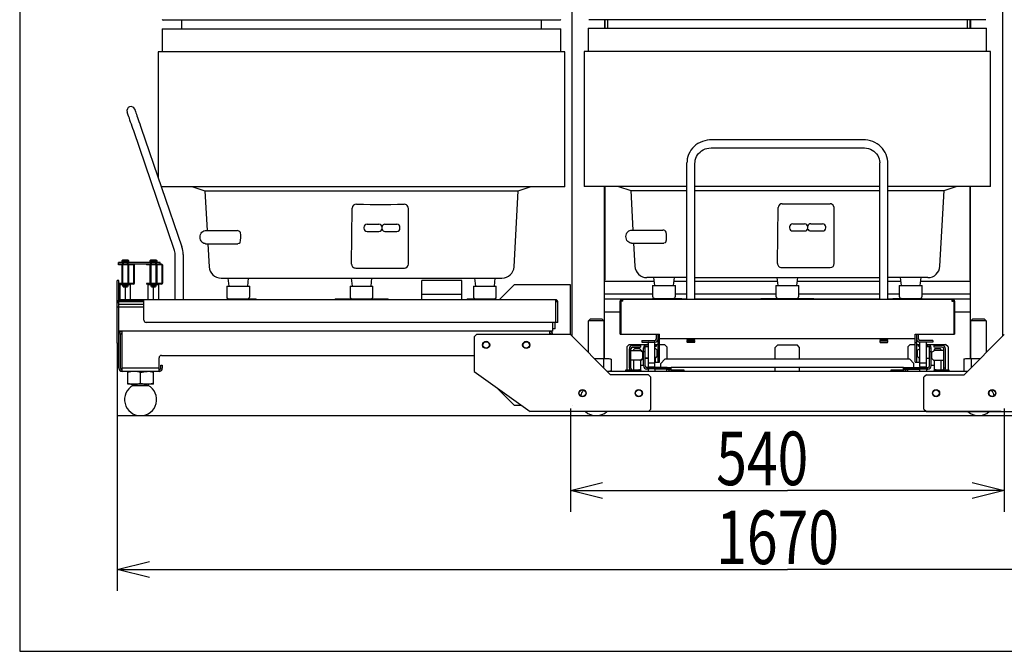
# Model space of a CAD drawing. Extents: x 0 to 420, y 0 to 297.
# Drawn here: x 0 to 92, y 0 to 59 of the extents above; entities that cross this region are included whole.
import ezdxf

# ---------------------------------------------------------------- set-up
doc = ezdxf.new("R2010")
doc.units = 0
doc.header["$MEASUREMENT"] = 0
doc.layers.get('0').update_dxf_attribs({"linetype": 'CONTINUOUS'})
doc.layers.get('DEFPOINTS').update_dxf_attribs({"linetype": 'CONTINUOUS'})
doc.dimstyles.new('ISO-25', dxfattribs={"dimtxt": 3, "dimasz": 3, "dimexe": 1.5, "dimexo": 1, "dimgap": 1, "dimtad": 1, "dimdec": 4, "dimdsep": 46, "dimtxsty": 'STANDARD', "dimcen": 2, "dimadec": 0, "dimazin": 0, "dimtfac": 1, "dimtdec": 4, "dimtofl": 0, "dimtmove": 0, "dimatfit": 3, "dimfxl": 1, "dimtvp": 1, "dimtolj": 1, "dimtzin": 0, "dimarcsym": 0})

# ---------------------------------------------------------------- blocks, each defined once
blk = doc.blocks.new('*D10')
at = {"color": 2, "linetype": 'Continuous'}
for p, q in [((51.412, 22.667), (51.412, 13.005)), ((91.912, 22.667), (91.912, 13.005)), ((51.412, 15.005), (54.412, 15.755)), ((88.912, 15.755), (91.912, 15.005)), ((51.412, 15.005), (71.662, 15.005)), ((54.412, 14.255), (51.412, 15.005)), ((91.912, 15.005), (71.662, 15.005)), ((91.912, 15.005), (88.912, 14.255))]:
    blk.add_line(p, q, dxfattribs=at)
at = {"layer": 'DEFPOINTS', "color": 0, "linetype": 'ByBlock'}
for p in [(91.912, 25.292), (51.412, 22.667), (91.912, 15.005)]:
    blk.add_point(p, dxfattribs=at)
at = {"color": 2, "linetype": 'Continuous', "width": 0.756579}
blk.add_text('540', height=5, dxfattribs=at).set_placement((65.021, 15.505))
blk = doc.blocks.new('*D13')
at = {"color": 2, "linetype": 'Continuous'}
for p, q in [((9.112, 28.757), (9.112, 5.638)), ((134.212, 28.757), (134.212, 5.638)), ((9.112, 7.638), (12.112, 8.388)), ((131.212, 8.388), (134.212, 7.638)), ((9.112, 7.638), (71.662, 7.638)), ((12.112, 6.888), (9.112, 7.638)), ((134.212, 7.638), (71.662, 7.638)), ((134.212, 7.638), (131.212, 6.888))]:
    blk.add_line(p, q, dxfattribs=at)
at = {"layer": 'DEFPOINTS', "color": 0, "linetype": 'ByBlock'}
for p in [(9.112, 28.757), (134.212, 28.757), (134.212, 7.638)]:
    blk.add_point(p, dxfattribs=at)
at = {"color": 2, "linetype": 'Continuous', "width": 0.756579}
blk.add_text('1670', height=5, dxfattribs=at).set_placement((65.021, 8.138))

msp = doc.modelspace()

# ---------------------------------------------------------------- linework, layer by layer
at = {"color": 2, "linetype": 'Continuous'}
for p, q in [((91.74663, 94.53861), (91.74663, 29.4022)), ((51.57663, 29.4022), (51.57663, 68.61731)), ((50.43663, 58.9027), (13.38663, 58.9027)), ((15.11163, 58.9027), (15.11163, 58.0972)), ((48.71163, 58.0972), (48.71163, 58.9027)), ((90.18663, 58.94796), (53.13663, 58.94796)), ((54.57663, 58.94796), (54.57663, 58.14246)), ((54.63663, 58.94796), (54.63663, 58.14246)), ((54.86163, 58.94796), (54.86163, 58.14246)), ((88.46163, 58.14246), (88.46163, 58.94796)), ((88.68663, 58.94796), (88.68663, 58.14246)), ((88.74663, 58.94796), (88.74663, 58.14246)), ((13.31163, 58.0972), (13.31163, 55.9447)), ((13.31163, 58.0972), (50.51163, 58.0972)), ((50.51163, 55.9447), (50.51163, 58.0972)), ((53.06163, 58.14246), (53.06163, 55.98996)), ((53.06163, 58.14246), (90.26163, 58.14246)), ((90.26163, 55.98996), (90.26163, 58.14246)), ((12.93663, 55.9447), (12.93663, 44.18095)), ((50.88663, 55.9447), (12.93663, 55.9447)), ((50.88663, 43.3447), (50.88663, 55.9447)), ((52.68663, 55.98996), (52.68663, 43.38996)), ((90.63663, 55.98996), (52.68663, 55.98996)), ((90.63663, 43.38996), (90.63663, 55.98996)), ((11.34947, 48.81017), (15.14001, 37.75443)), ((14.43055, 37.51119), (10.64001, 48.56693)), ((78.78663, 47.73246), (64.53663, 47.73246)), ((64.53663, 46.98246), (78.78663, 46.98246)), ((62.28663, 32.85246), (62.28663, 45.58381)), ((63.03663, 32.85246), (63.03663, 45.58381)), ((80.28663, 32.85246), (80.28663, 45.58381)), ((81.03663, 32.85246), (81.03663, 45.58381)), ((50.88663, 43.3447), (13.22334, 43.3447)), ((16.16163, 43.3447), (17.28663, 42.9697)), ((46.53663, 42.9697), (47.66163, 43.3447)), ((62.28663, 43.38996), (52.68663, 43.38996)), ((54.57663, 27.3172), (54.57663, 43.38996)), ((54.63663, 43.38996), (54.63663, 34.6447)), ((55.91163, 43.38996), (57.03663, 43.01496)), ((80.28663, 43.38996), (63.03663, 43.38996)), ((90.63663, 43.38996), (81.03663, 43.38996)), ((86.28663, 43.01496), (87.41163, 43.38996)), ((88.68663, 43.38996), (88.68663, 34.6447)), ((88.74663, 27.3172), (88.74663, 43.38996)), ((17.28663, 42.9697), (17.4911, 39.2722)), ((17.28663, 42.9697), (46.53663, 42.9697)), ((46.14541, 35.89508), (46.53663, 42.9697)), ((57.03663, 43.01496), (57.2411, 39.31746)), ((57.03663, 43.01496), (62.28663, 43.01496)), ((63.03663, 43.01496), (80.28663, 43.01496)), ((81.03663, 43.01496), (86.28663, 43.01496)), ((85.89541, 35.94035), (86.28663, 43.01496)), ((30.98399, 36.1447), (31.04625, 41.36091)), ((36.25396, 41.45297), (36.23517, 41.49991)), ((70.73399, 36.18996), (70.79625, 41.40617)), ((76.00396, 41.49824), (75.98517, 41.54517)), ((36.28061, 41.31357), (36.28083, 41.31357)), ((36.28083, 36.1447), (36.28083, 41.31357)), ((76.03061, 41.35884), (76.03084, 41.35884)), ((76.03084, 36.18996), (76.03084, 41.35884)), ((32.12391, 39.5572), (32.12391, 39.4822)), ((32.42167, 39.8572), (33.52259, 39.8572)), ((33.82259, 39.4822), (33.82259, 39.5572)), ((34.09659, 39.8572), (35.19752, 39.8572)), ((35.49752, 39.4822), (35.49752, 39.5572)), ((71.87391, 39.60246), (71.87391, 39.52746)), ((72.17167, 39.90246), (73.27259, 39.90246)), ((73.57259, 39.52746), (73.57259, 39.60246)), ((73.84659, 39.90246), (74.94752, 39.90246)), ((75.24752, 39.52746), (75.24752, 39.60246)), ((17.35244, 39.2722), (20.2944, 39.2722)), ((32.42167, 39.1822), (33.52259, 39.1822)), ((34.09659, 39.1822), (35.19752, 39.1822)), ((57.10244, 39.31746), (60.0444, 39.31746)), ((72.17167, 39.22746), (73.27259, 39.22746)), ((73.84659, 39.22746), (74.94752, 39.22746)), ((17.35244, 38.0422), (20.3652, 38.0422)), ((17.55912, 38.0422), (17.67785, 35.89508)), ((57.10244, 38.08746), (60.1152, 38.08746)), ((57.30912, 38.08746), (57.42785, 35.94035)), ((14.51163, 32.8072), (14.51163, 37.0247)), ((15.26163, 37.0247), (15.26163, 32.8072)), ((13.12413, 36.2947), (9.22413, 36.2947)), ((9.22413, 36.0847), (9.22413, 36.2947)), ((13.22913, 36.1447), (9.22413, 36.1447)), ((10.60413, 36.0847), (9.22413, 36.0847)), ((9.44913, 36.0847), (9.44913, 36.1447)), ((9.56163, 36.4822), (9.59913, 36.5197)), ((9.56163, 36.3697), (9.56163, 36.4822)), ((10.16163, 36.4822), (9.56163, 36.4822)), ((10.16163, 36.3697), (9.56163, 36.3697)), ((9.56163, 36.2947), (9.56163, 36.3022)), ((9.56163, 36.3022), (9.71163, 36.3022)), ((9.56163, 34.3297), (9.56163, 36.0847)), ((10.12413, 36.5197), (9.59913, 36.5197)), ((9.63663, 36.3022), (9.63663, 36.3697)), ((9.63663, 34.3297), (9.63663, 36.0847)), ((9.71163, 36.2947), (9.71163, 36.3322)), ((9.71163, 36.3322), (10.01163, 36.3322)), ((10.01163, 36.3322), (10.01163, 36.2947)), ((10.01163, 36.3022), (10.16163, 36.3022)), ((10.08663, 36.3697), (10.08663, 36.3022)), ((10.08663, 36.0847), (10.08663, 34.3297)), ((10.12413, 36.5197), (10.16163, 36.4822)), ((10.16163, 36.4822), (10.16163, 36.3697)), ((10.16163, 36.3022), (10.16163, 36.2947)), ((10.16163, 36.0847), (10.16163, 34.3297)), ((10.66413, 34.3897), (10.66413, 36.0247)), ((10.72413, 34.3897), (10.72413, 36.0247)), ((11.84913, 36.1447), (11.84913, 36.0847)), ((13.22913, 36.0847), (11.84913, 36.0847)), ((12.07413, 36.0847), (12.07413, 36.1447)), ((12.18663, 36.4822), (12.22413, 36.5197)), ((12.18663, 36.3697), (12.18663, 36.4822)), ((12.78663, 36.4822), (12.18663, 36.4822)), ((12.78663, 36.3697), (12.18663, 36.3697)), ((12.18663, 36.2947), (12.18663, 36.3022)), ((12.18663, 36.3022), (12.33663, 36.3022)), ((12.18663, 34.3297), (12.18663, 36.0847)), ((12.74913, 36.5197), (12.22413, 36.5197)), ((12.26163, 36.3022), (12.26163, 36.3697)), ((12.26163, 34.3297), (12.26163, 36.0847)), ((12.33663, 36.2947), (12.33663, 36.3322)), ((12.33663, 36.3322), (12.63663, 36.3322)), ((12.63663, 36.3322), (12.63663, 36.2947)), ((12.63663, 36.3022), (12.78663, 36.3022)), ((12.71163, 36.3697), (12.71163, 36.3022)), ((12.71163, 36.0847), (12.71163, 34.3297)), ((12.74913, 36.5197), (12.78663, 36.4822)), ((12.78663, 36.4822), (12.78663, 36.3697)), ((12.78663, 36.3022), (12.78663, 36.2947)), ((12.78663, 36.0847), (12.78663, 34.3297)), ((13.12413, 36.1447), (13.12413, 36.2947)), ((13.28913, 34.3897), (13.28913, 36.0247)), ((13.34913, 34.3897), (13.34913, 36.0247)), ((36.28061, 36.1447), (36.28083, 36.1447)), ((76.03061, 36.18996), (76.03084, 36.18996)), ((31.36565, 35.7697), (35.90584, 35.7697)), ((71.11565, 35.81496), (75.65584, 35.81496)), ((9.11163, 28.7572), (9.11163, 34.6072)), ((9.26163, 34.6072), (9.11163, 34.6072)), ((9.22413, 34.3297), (9.22413, 34.2697)), ((10.60413, 34.3297), (9.22413, 34.3297)), ((10.60413, 34.2697), (9.22413, 34.2697)), ((9.26163, 34.3297), (9.26163, 34.6072)), ((9.26163, 32.76701), (9.26163, 34.2697)), ((10.34913, 34.1947), (9.37413, 34.1947)), ((9.37413, 32.8072), (9.37413, 34.1947)), ((9.44913, 34.2697), (9.44913, 34.3297)), ((9.56163, 34.1947), (9.56163, 34.2697)), ((9.63663, 34.1947), (9.63663, 34.2697)), ((9.63663, 34.0672), (9.63663, 34.1422)), ((9.63663, 34.1422), (10.08663, 34.1422)), ((9.67413, 34.0297), (9.63663, 34.0672)), ((10.08663, 34.0672), (9.63663, 34.0672)), ((9.67413, 34.0297), (10.04913, 34.0297)), ((9.71163, 34.1422), (9.71163, 34.1947)), ((9.86163, 32.8072), (9.86163, 34.0297)), ((10.01163, 34.1947), (10.01163, 34.1422)), ((10.08663, 34.0672), (10.04913, 34.0297)), ((10.08663, 34.2697), (10.08663, 34.1947)), ((10.08663, 34.1422), (10.08663, 34.0672)), ((10.16163, 34.2697), (10.16163, 34.1947)), ((10.34913, 32.8072), (10.34913, 34.1947)), ((13.22913, 34.3297), (11.84913, 34.3297)), ((11.84913, 34.3297), (11.84913, 34.2697)), ((13.22913, 34.2697), (11.84913, 34.2697)), ((11.99913, 32.8072), (11.99913, 34.1947)), ((12.97413, 34.1947), (11.99913, 34.1947)), ((12.07413, 34.2697), (12.07413, 34.3297)), ((12.18663, 34.1947), (12.18663, 34.2697)), ((12.26163, 34.1947), (12.26163, 34.2697)), ((12.26163, 34.0672), (12.26163, 34.1422)), ((12.26163, 34.1422), (12.71163, 34.1422)), ((12.29913, 34.0297), (12.26163, 34.0672)), ((12.71163, 34.0672), (12.26163, 34.0672)), ((12.29913, 34.0297), (12.67413, 34.0297)), ((12.33663, 34.1422), (12.33663, 34.1947)), ((12.48663, 32.8072), (12.48663, 34.0297)), ((12.63663, 34.1947), (12.63663, 34.1422)), ((12.71163, 34.0672), (12.67413, 34.0297)), ((12.71163, 34.2697), (12.71163, 34.1947)), ((12.71163, 34.1422), (12.71163, 34.0672)), ((12.78663, 34.2697), (12.78663, 34.1947)), ((12.97413, 32.8072), (12.97413, 34.1947)), ((18.80114, 34.8322), (45.02212, 34.8322)), ((19.33038, 34.0822), (19.33038, 33.1072)), ((19.33038, 34.0822), (21.46788, 34.0822)), ((19.42413, 34.8322), (19.51413, 34.0822)), ((21.28413, 34.0822), (21.37413, 34.8322)), ((21.46788, 33.1072), (21.46788, 34.0822)), ((30.84288, 34.0822), (30.84288, 33.1072)), ((30.84288, 34.0822), (32.98038, 34.0822)), ((30.93663, 34.8322), (31.02663, 34.0822)), ((32.79663, 34.0822), (32.88663, 34.8322)), ((32.98038, 33.1072), (32.98038, 34.0822)), ((41.28663, 34.6222), (37.53663, 34.6222)), ((37.53663, 32.8072), (37.53663, 34.6222)), ((41.28663, 32.8072), (41.28663, 34.6222)), ((42.35538, 34.0822), (42.35538, 33.1072)), ((42.35538, 34.0822), (44.49288, 34.0822)), ((42.44913, 34.8322), (42.53913, 34.0822)), ((44.30913, 34.0822), (44.39913, 34.8322)), ((44.49288, 33.1072), (44.49288, 34.0822)), ((44.75163, 32.8072), (46.16163, 34.2172)), ((51.41163, 34.2172), (46.16163, 34.2172)), ((51.41163, 29.5672), (51.41163, 34.2172)), ((54.57663, 34.6447), (54.63663, 34.6447)), ((59.21736, 34.5172), (54.57663, 34.5172)), ((62.28663, 34.87746), (58.55114, 34.87746)), ((59.08038, 34.12746), (59.08038, 33.15246)), ((59.08038, 34.12746), (61.21788, 34.12746)), ((59.17413, 34.87746), (59.26413, 34.12746)), ((61.03413, 34.12746), (61.12413, 34.87746)), ((62.28663, 34.5172), (61.0809, 34.5172)), ((61.21788, 33.15246), (61.21788, 34.12746)), ((63.03663, 34.87746), (80.28663, 34.87746)), ((70.72986, 34.5172), (63.03663, 34.5172)), ((70.59288, 34.12746), (70.59288, 33.15246)), ((70.59288, 34.12746), (72.73038, 34.12746)), ((70.68663, 34.87746), (70.77663, 34.12746)), ((72.54663, 34.12746), (72.63663, 34.87746)), ((80.28663, 34.5172), (72.5934, 34.5172)), ((72.73038, 33.15246), (72.73038, 34.12746)), ((84.77212, 34.87746), (81.03663, 34.87746)), ((82.24236, 34.5172), (81.03663, 34.5172)), ((82.10538, 34.12746), (82.10538, 33.15246)), ((82.10538, 34.12746), (84.24288, 34.12746)), ((82.19913, 34.87746), (82.28913, 34.12746)), ((84.05913, 34.12746), (84.14913, 34.87746)), ((88.74663, 34.5172), (84.1059, 34.5172)), ((84.24288, 33.15246), (84.24288, 34.12746)), ((88.74663, 34.6447), (88.68663, 34.6447)), ((41.28663, 33.2947), (37.53663, 33.2947)), ((59.08038, 33.3172), (54.57663, 33.3172)), ((62.28663, 33.3172), (61.21788, 33.3172)), ((70.59288, 33.3172), (63.03663, 33.3172)), ((80.28663, 33.3172), (72.73038, 33.3172)), ((82.10538, 33.3172), (81.03663, 33.3172)), ((88.74663, 33.3172), (84.24288, 33.3172)), ((9.26163, 26.4172), (9.26163, 32.7172)), ((11.58663, 32.7172), (9.26163, 32.7172)), ((11.58663, 32.6047), (9.26163, 32.6047)), ((11.58663, 32.3797), (9.26163, 32.3797)), ((50.04663, 32.8072), (9.41163, 32.8072)), ((11.21163, 32.7172), (11.21163, 32.8072)), ((11.58663, 30.9172), (11.58663, 32.8072)), ((19.33038, 32.8822), (19.33038, 32.8072)), ((19.33038, 32.8822), (22.06788, 32.8822)), ((22.06788, 32.8072), (22.06788, 32.8822)), ((29.43663, 32.8822), (29.43663, 32.8072)), ((29.43663, 32.8822), (34.38663, 32.8822)), ((34.38663, 32.8072), (34.38663, 32.8822)), ((41.75538, 32.8822), (41.75538, 32.8072)), ((41.75538, 32.8822), (44.49288, 32.8822)), ((44.49288, 32.8072), (44.49288, 32.8822)), ((50.04663, 30.6922), (50.04663, 32.8072)), ((50.22663, 32.6272), (50.04663, 32.6272)), ((50.22663, 30.6922), (50.22663, 32.6272)), ((59.08038, 32.8672), (54.57663, 32.8672)), ((56.04663, 29.61246), (56.04663, 32.67246)), ((56.13663, 29.61246), (56.13663, 32.67246)), ((56.31663, 32.67246), (56.13663, 32.67246)), ((56.22663, 32.85246), (87.09663, 32.85246)), ((56.22663, 32.76246), (56.31663, 32.76246)), ((56.31663, 32.67246), (56.31663, 32.85246)), ((59.08038, 32.92746), (59.08038, 32.85246)), ((59.08038, 32.92746), (61.81788, 32.92746)), ((61.81788, 32.85246), (61.81788, 32.92746)), ((62.28663, 32.8672), (61.81788, 32.8672)), ((69.18663, 32.8672), (63.03663, 32.8672)), ((69.18663, 32.92746), (69.18663, 32.85246)), ((69.18663, 32.92746), (74.13663, 32.92746)), ((74.13663, 32.85246), (74.13663, 32.92746)), ((80.28663, 32.8672), (74.13663, 32.8672)), ((81.50538, 32.8672), (81.03663, 32.8672)), ((81.50538, 32.92746), (81.50538, 32.85246)), ((81.50538, 32.92746), (84.24288, 32.92746)), ((84.24288, 32.85246), (84.24288, 32.92746)), ((88.74663, 32.8672), (84.24288, 32.8672)), ((87.00663, 32.85246), (87.00663, 32.67246)), ((87.09663, 32.76246), (87.00663, 32.76246)), ((87.00663, 32.67246), (87.18663, 32.67246)), ((87.18663, 32.67246), (87.18663, 29.61246)), ((87.27663, 32.67246), (87.27663, 29.61246)), ((11.58663, 32.1322), (9.11163, 32.1322)), ((56.04663, 31.6672), (54.57663, 31.6672)), ((88.74663, 31.6672), (87.27663, 31.6672)), ((50.22663, 30.6922), (11.81163, 30.6922)), ((49.76163, 29.8672), (49.76163, 30.6922)), ((49.98663, 30.0922), (49.98663, 30.6922)), ((53.09725, 30.8422), (53.24726, 30.9922)), ((53.09725, 27.88157), (53.09725, 30.8422)), ((54.52601, 30.8422), (53.09725, 30.8422)), ((54.37601, 30.9922), (53.24726, 30.9922)), ((54.37601, 30.9922), (54.52601, 30.8422)), ((54.52601, 30.8422), (54.52601, 27.3172)), ((88.79726, 30.8422), (88.94725, 30.9922)), ((88.79726, 27.3172), (88.79726, 30.8422)), ((90.22601, 30.8422), (88.79726, 30.8422)), ((90.07601, 30.9922), (88.94725, 30.9922)), ((90.07601, 30.9922), (90.22601, 30.8422)), ((90.22601, 30.8422), (90.22601, 27.88157)), ((49.76163, 29.8672), (9.26163, 29.8672)), ((9.41163, 26.4172), (9.41163, 29.5672)), ((9.56163, 26.1172), (9.56163, 29.8672)), ((42.41163, 29.3422), (42.63663, 29.5672)), ((51.41163, 29.5672), (42.63663, 29.5672)), ((49.46163, 29.8672), (49.46163, 29.5672)), ((49.98663, 30.0922), (49.76163, 30.0922)), ((55.16163, 25.8172), (51.41163, 29.5672)), ((56.04663, 29.61246), (59.73663, 29.61246)), ((59.43663, 29.16246), (59.43663, 29.61246)), ((59.58663, 26.98746), (59.58663, 29.61246)), ((59.73663, 26.98746), (59.73663, 29.61246)), ((83.58663, 26.98746), (83.58663, 29.61246)), ((83.58663, 29.61246), (87.27663, 29.61246)), ((83.73663, 26.98746), (83.73663, 29.61246)), ((83.88663, 29.16246), (83.88663, 29.61246)), ((88.16163, 25.8172), (91.91163, 29.5672)), ((9.11163, 28.7572), (9.26163, 28.7572)), ((42.41163, 29.3422), (42.41163, 26.1172)), ((56.88663, 28.6297), (56.66163, 28.4047)), ((56.88663, 28.6297), (58.4698, 28.6297)), ((57.20913, 28.5322), (57.95913, 28.5322)), ((57.95913, 28.5322), (57.95913, 28.3822)), ((58.08663, 29.01246), (58.08663, 28.86246)), ((58.08663, 29.01246), (59.28663, 29.01246)), ((58.08663, 28.86246), (59.28663, 28.86246)), ((58.68663, 28.63724), (58.53663, 28.63724)), ((58.68663, 26.58246), (58.68663, 28.81746)), ((59.28663, 26.58246), (59.28663, 28.81746)), ((59.28663, 28.63719), (59.43663, 28.63716)), ((59.43663, 28.47958), (59.43663, 28.63716)), ((59.43663, 28.6297), (59.58663, 28.6297)), ((59.73663, 28.78746), (59.58663, 28.78746)), ((83.58663, 29.16246), (59.73663, 29.16246)), ((59.73663, 28.6297), (60.18663, 28.6297)), ((60.41163, 28.4047), (60.18663, 28.6297)), ((62.28663, 29.16246), (62.28663, 29.08746)), ((62.28663, 29.08746), (63.03663, 29.08746)), ((62.28663, 29.01996), (62.28663, 28.86996)), ((62.28663, 29.01996), (63.03663, 29.01996)), ((62.28663, 28.86996), (62.32413, 28.83246)), ((62.28663, 28.86996), (63.03663, 28.86996)), ((62.99913, 28.83246), (62.32413, 28.83246)), ((62.36163, 29.08746), (62.36163, 29.01996)), ((62.96163, 29.01996), (62.96163, 29.08746)), ((62.99913, 28.83246), (63.03663, 28.86996)), ((63.03663, 29.08746), (63.03663, 29.16246)), ((63.03663, 28.86996), (63.03663, 29.01996)), ((70.76163, 28.5922), (70.53663, 28.3672)), ((70.76163, 28.5922), (72.56163, 28.5922)), ((72.78663, 28.3672), (72.56163, 28.5922)), ((80.28663, 29.16246), (80.28663, 29.08746)), ((81.03663, 29.08746), (80.28663, 29.08746)), ((80.28663, 29.01996), (80.28663, 28.86996)), ((81.03663, 29.01996), (80.28663, 29.01996)), ((80.28663, 28.86996), (80.32413, 28.83246)), ((80.28663, 28.86996), (81.03663, 28.86996)), ((80.32413, 28.83246), (80.99913, 28.83246)), ((80.36163, 29.08746), (80.36163, 29.01996)), ((80.96163, 29.01996), (80.96163, 29.08746)), ((80.99913, 28.83246), (81.03663, 28.86996)), ((81.03663, 29.08746), (81.03663, 29.16246)), ((81.03663, 28.86996), (81.03663, 29.01996)), ((83.13663, 28.6297), (82.91163, 28.4047)), ((83.13663, 28.6297), (83.58663, 28.6297)), ((83.73663, 28.78746), (83.58663, 28.78746)), ((83.73663, 28.6297), (83.88663, 28.6297)), ((83.88663, 28.63716), (84.03663, 28.63719)), ((83.88663, 28.47958), (83.88663, 28.63716)), ((85.23663, 29.01246), (84.03663, 29.01246)), ((85.23663, 28.86246), (84.03663, 28.86246)), ((84.03663, 26.58246), (84.03663, 28.81746)), ((84.63663, 26.58246), (84.63663, 28.81746)), ((84.63663, 28.63724), (84.78663, 28.63724)), ((84.85346, 28.6297), (86.43663, 28.6297)), ((85.23663, 29.01246), (85.23663, 28.86246)), ((85.36413, 28.3822), (85.36413, 28.5322)), ((86.11413, 28.5322), (85.36413, 28.5322)), ((86.66163, 28.4047), (86.43663, 28.6297)), ((13.23663, 27.6172), (42.41163, 27.6172)), ((56.66163, 28.4047), (56.66163, 26.2672)), ((56.90913, 26.4172), (56.90913, 28.2322)), ((57.05913, 26.4172), (57.05913, 28.2322)), ((57.05913, 28.0672), (58.03413, 28.0672)), ((57.20913, 28.3822), (57.95913, 28.3822)), ((57.33663, 28.0672), (57.33663, 28.1722)), ((57.89163, 28.2172), (57.38163, 28.2172)), ((58.18413, 27.9172), (57.88413, 28.0672)), ((57.93663, 28.1722), (57.93663, 28.0672)), ((58.18413, 27.9172), (58.03413, 28.0672)), ((58.18413, 27.3172), (58.18413, 27.9172)), ((58.23663, 27.7672), (58.18413, 27.7672)), ((58.23663, 26.642), (58.23663, 28.33761)), ((58.23663, 28.33761), (58.38663, 28.33761)), ((58.38663, 27.96269), (58.23663, 27.96269)), ((58.68663, 28.41246), (58.38663, 28.41246)), ((58.38663, 26.65019), (58.38663, 28.41246)), ((58.68663, 28.48724), (58.53663, 28.48724)), ((59.43663, 28.48716), (59.28663, 28.48719)), ((59.28663, 28.47955), (59.43663, 28.47958)), ((59.36163, 28.26224), (59.28663, 28.26224)), ((59.51163, 28.11224), (59.36163, 28.26224)), ((59.51163, 27.50866), (59.51163, 28.11224)), ((59.58663, 28.03746), (59.51163, 28.03746)), ((60.41163, 28.4047), (60.41163, 27.24974)), ((70.53663, 27.24974), (70.53663, 28.3672)), ((72.78663, 27.24974), (72.78663, 28.3672)), ((82.91163, 28.4047), (82.91163, 27.24974)), ((83.81163, 28.03746), (83.73663, 28.03746)), ((84.03663, 28.22474), (83.81163, 28.11224)), ((83.81163, 27.50866), (83.81163, 28.11224)), ((84.03663, 28.48719), (83.88663, 28.48716)), ((83.88663, 28.47958), (84.03663, 28.47955)), ((84.78663, 28.48724), (84.63663, 28.48724)), ((84.93663, 28.41246), (84.63663, 28.41246)), ((84.93663, 26.65019), (84.93663, 28.41246)), ((84.93663, 28.33761), (85.08663, 28.33761)), ((85.08663, 27.96269), (84.93663, 27.96269)), ((85.08663, 26.642), (85.08663, 28.33761)), ((85.13913, 27.7672), (85.08663, 27.7672)), ((85.43913, 28.0672), (85.13913, 27.9172)), ((85.13913, 27.3172), (85.13913, 27.9172)), ((86.11413, 28.3822), (85.36413, 28.3822)), ((85.38663, 28.04095), (85.38663, 28.1722)), ((85.94163, 28.2172), (85.43163, 28.2172)), ((86.26413, 28.0672), (85.43913, 28.0672)), ((85.98663, 28.1722), (85.98663, 28.0672)), ((86.26413, 26.4172), (86.26413, 28.2322)), ((86.41413, 26.4172), (86.41413, 28.2322)), ((86.66163, 28.4047), (86.66163, 26.2672)), ((13.01163, 26.1172), (13.01163, 27.3922)), ((13.16163, 26.7172), (13.31163, 26.7172)), ((13.16163, 26.4172), (13.16163, 26.7172)), ((13.31163, 26.7172), (13.31163, 26.4172)), ((53.66163, 27.3172), (54.97413, 27.3172)), ((54.50445, 27.25741), (54.50445, 26.47438)), ((54.97413, 27.3172), (55.19727, 27.25741)), ((55.19727, 27.25741), (55.19727, 26.17699)), ((58.03413, 27.1672), (57.05913, 27.1672)), ((57.33663, 26.3122), (57.33663, 27.1672)), ((57.88413, 27.1672), (58.18413, 27.3172)), ((57.93663, 27.1672), (57.93663, 26.3122)), ((57.93663, 26.7172), (58.23663, 26.7172)), ((58.03413, 27.1672), (58.18413, 27.3172)), ((58.38663, 27.36246), (58.68663, 27.36246)), ((58.38663, 27.36224), (58.68663, 27.36224)), ((58.38663, 27.36166), (58.68663, 27.36166)), ((58.68663, 27.35924), (58.38663, 27.35924)), ((58.68663, 27.35866), (58.38663, 27.35866)), ((58.73163, 26.91246), (59.24163, 26.91246)), ((59.28663, 27.39974), (59.51163, 27.51224)), ((59.51163, 27.51166), (59.28663, 27.39916)), ((59.36163, 27.35924), (59.28663, 27.35924)), ((59.36163, 27.35866), (59.28663, 27.35866)), ((59.28663, 27.02496), (59.32413, 26.98746)), ((59.32413, 27.35866), (59.32413, 26.98746)), ((59.32413, 26.98746), (59.73663, 26.98746)), ((59.36163, 27.35924), (59.51163, 27.50924)), ((59.51163, 27.50866), (59.36163, 27.35866)), ((59.36163, 27.35866), (59.36163, 27.35924)), ((60.22413, 27.24974), (59.84913, 26.87474)), ((59.84913, 26.50019), (59.84913, 26.87474)), ((83.09913, 27.24974), (60.22413, 27.24974)), ((83.47413, 26.87474), (83.09913, 27.24974)), ((83.47413, 26.50019), (83.47413, 26.87474)), ((83.58663, 26.98746), (83.99913, 26.98746)), ((83.81163, 27.51224), (83.96163, 27.36224)), ((83.96163, 27.36166), (83.81163, 27.51166)), ((83.81163, 27.50924), (83.96163, 27.35924)), ((83.96163, 27.35866), (83.81163, 27.50866)), ((83.96163, 27.36224), (83.96163, 27.36166)), ((83.96163, 27.36224), (84.03663, 27.36224)), ((83.96163, 27.36166), (84.03663, 27.36166)), ((83.96163, 27.35924), (83.96163, 27.35866)), ((83.96163, 27.35924), (84.03663, 27.35924)), ((83.96163, 27.35866), (84.03663, 27.35866)), ((83.99913, 26.98746), (83.99913, 27.36166)), ((83.99913, 26.98746), (84.03663, 27.02496)), ((84.08163, 26.91246), (84.59163, 26.91246)), ((84.63663, 27.36246), (84.93663, 27.36246)), ((84.63663, 27.36224), (84.93663, 27.36224)), ((84.63663, 27.36166), (84.93663, 27.36166)), ((84.63663, 27.35924), (84.93663, 27.35924)), ((84.63663, 27.35866), (84.93663, 27.35866)), ((85.08663, 26.7172), (85.38663, 26.7172)), ((85.13913, 27.3172), (85.28913, 27.1672)), ((85.28913, 27.1672), (86.26413, 27.1672)), ((85.38663, 26.3122), (85.38663, 27.1672)), ((85.98663, 27.1672), (85.98663, 26.3122)), ((88.12599, 27.25741), (88.34913, 27.3172)), ((88.12599, 27.25741), (88.12599, 26.17699)), ((88.34913, 27.3172), (89.66163, 27.3172)), ((88.81881, 27.25741), (88.81881, 26.47438)), ((13.01163, 26.4172), (9.56163, 26.4172)), ((13.01163, 26.1172), (9.56163, 26.1172)), ((10.08663, 24.9172), (10.08663, 26.1172)), ((11.28663, 25.02438), (11.28663, 26.01002)), ((12.48663, 24.9172), (12.48663, 26.1172)), ((42.41163, 26.1172), (47.66163, 22.3672)), ((88.46163, 26.1172), (54.86163, 26.1172)), ((55.19727, 26.17699), (54.97413, 26.1172)), ((54.97413, 26.1172), (55.19727, 26.17699)), ((58.68663, 25.8172), (55.16163, 25.8172)), ((56.58663, 26.2672), (57.95913, 26.2672)), ((56.58663, 26.1172), (56.58663, 26.2672)), ((56.81163, 26.2672), (56.81163, 26.1172)), ((57.05913, 26.4172), (56.90913, 26.4172)), ((57.95913, 26.2672), (57.95913, 26.21264)), ((60.44913, 26.50019), (58.53663, 26.50019)), ((60.44913, 26.35019), (58.53663, 26.35019)), ((58.70646, 26.342), (58.53663, 26.342)), ((58.68663, 26.1172), (58.68663, 26.3047)), ((58.68663, 25.8172), (58.91163, 25.5922)), ((58.73163, 26.53746), (59.24163, 26.53746)), ((59.24163, 26.3497), (58.73163, 26.3497)), ((60.44913, 26.342), (59.2668, 26.342)), ((59.28663, 26.3047), (59.28663, 26.1172)), ((60.41163, 26.1172), (60.41163, 26.342)), ((60.44913, 26.35019), (60.44913, 26.50019)), ((60.44913, 26.50019), (60.82413, 26.50011)), ((60.82413, 26.35011), (60.44913, 26.35019)), ((60.44913, 26.342), (60.82413, 26.34208)), ((60.78663, 26.2672), (61.98663, 26.2672)), ((60.82413, 26.34208), (60.82413, 26.50011)), ((82.49913, 26.49936), (60.82413, 26.49936)), ((82.49913, 26.49273), (60.82413, 26.49273)), ((82.49913, 26.49239), (60.82413, 26.49239)), ((61.76163, 26.1172), (61.76163, 26.2672)), ((61.98663, 26.2672), (61.98663, 26.1172)), ((70.53663, 26.1172), (70.53663, 26.49239)), ((72.78663, 26.1172), (72.78663, 26.49239)), ((81.33663, 26.1172), (81.33663, 26.2672)), ((81.33663, 26.2672), (82.53663, 26.2672)), ((81.56163, 26.2672), (81.56163, 26.1172)), ((82.49913, 26.50011), (82.87413, 26.50019)), ((82.49913, 26.34208), (82.49913, 26.50011)), ((82.87413, 26.35019), (82.49913, 26.35011)), ((82.49913, 26.34208), (82.87413, 26.342)), ((82.87413, 26.50019), (82.87413, 26.35019)), ((82.87413, 26.50019), (84.78663, 26.50019)), ((82.87413, 26.35019), (84.78663, 26.35019)), ((82.87413, 26.342), (84.05646, 26.342)), ((82.91163, 26.1172), (82.91163, 26.342)), ((84.03663, 26.1172), (84.03663, 26.3047)), ((84.08163, 26.53746), (84.59163, 26.53746)), ((84.59163, 26.3497), (84.08163, 26.3497)), ((84.63663, 25.8172), (84.41163, 25.5922)), ((84.6168, 26.342), (84.78663, 26.342)), ((84.63663, 26.3047), (84.63663, 26.1172)), ((84.63663, 25.8172), (88.16163, 25.8172)), ((85.36413, 26.2672), (85.36413, 26.21264)), ((85.36413, 26.2672), (86.73663, 26.2672)), ((86.41413, 26.4172), (86.26413, 26.4172)), ((86.51163, 26.1172), (86.51163, 26.2672)), ((86.73663, 26.2672), (86.73663, 26.1172)), ((12.48663, 24.9172), (10.08663, 24.9172)), ((10.57225, 24.81116), (10.57225, 24.9172)), ((12.00101, 24.9172), (12.00101, 24.81116)), ((58.91163, 22.5922), (58.91163, 25.5922)), ((84.41163, 22.5922), (84.41163, 25.5922)), ((10.57225, 24.81116), (12.00101, 24.81116)), ((46.16163, 22.9672), (44.51163, 24.6172)), ((46.16163, 22.9672), (46.82163, 22.9672)), ((91.61163, 22.3672), (47.66163, 22.3672)), ((51.56163, 22.9672), (51.56171, 22.9672)), ((58.91163, 22.5922), (58.68663, 22.3672)), ((84.41163, 22.5922), (84.63663, 22.3672)), ((84.63663, 22.3672), (95.66163, 22.3672)), ((9.11163, 21.9922), (198.08362, 21.9922))]:
    msp.add_line(p, q, dxfattribs=at)
msp.add_lwpolyline([(0, 0), (420, 0), (420, 297), (0, 297)], close=True)
for points in [[(10.74136, 50.58382), (10.74579, 50.57089), (10.75903, 50.53228), (10.78088, 50.46856), (10.81102, 50.38066), (10.84901, 50.26986), (10.89429, 50.13777), (10.94622, 49.98632), (11.00402, 49.81772), (11.06687, 49.63443), (11.13383, 49.43912), (11.20394, 49.23463), (11.27617, 49.02396), (11.34947, 48.81017)], [(10.64001, 48.56693), (10.56671, 48.78072), (10.49448, 48.99139), (10.42437, 49.19587), (10.35741, 49.39118), (10.29457, 49.57448), (10.23676, 49.74307), (10.18483, 49.89452), (10.13955, 50.02661), (10.10155, 50.13741), (10.07142, 50.22532), (10.04957, 50.28904), (10.03634, 50.32764), (10.0319, 50.34058)], [(64.53663, 47.73246), (64.40502, 47.72878), (64.17481, 47.70451), (63.9483, 47.65774), (63.72797, 47.58895), (63.51619, 47.49886), (63.31521, 47.38843), (63.12721, 47.25882), (62.95419, 47.11142), (62.79801, 46.94784), (62.66032, 46.76982), (62.54259, 46.5793), (62.44605, 46.37833), (62.37167, 46.16907), (62.32022, 45.95375), (62.29218, 45.73466), (62.28663, 45.58381)], [(63.03663, 45.58381), (63.03917, 45.66511), (63.06193, 45.8395), (63.10805, 46.01005), (63.17678, 46.17389), (63.267, 46.32834), (63.37719, 46.47093), (63.50557, 46.59941), (63.65004, 46.71181), (63.80831, 46.80638), (63.97786, 46.88171), (64.15604, 46.93665), (64.34003, 46.97039), (64.53663, 46.98246)], [(81.03663, 45.58381), (81.03263, 45.71189), (81.00709, 45.93094), (80.95819, 46.14631), (80.88649, 46.3557), (80.79273, 46.55695), (80.67788, 46.74797), (80.54313, 46.92679), (80.38987, 47.09152), (80.21967, 47.24044), (80.03431, 47.37197), (79.83571, 47.4847), (79.62595, 47.57743), (79.40723, 47.64915), (79.18185, 47.69907), (78.95218, 47.72664), (78.78663, 47.73246)], [(78.78663, 46.98246), (78.87636, 46.97995), (79.06207, 46.95866), (79.24345, 46.91596), (79.41761, 46.85259), (79.58187, 46.76956), (79.73374, 46.66818), (79.87091, 46.55003), (79.9913, 46.4169), (80.09307, 46.27077), (80.17466, 46.11382), (80.23472, 45.94839), (80.27225, 45.77695), (80.28635, 45.61104), (80.28663, 45.58381)], [(31.43484, 41.72702), (32.07909, 41.71959), (32.723, 41.71463), (33.36532, 41.71215), (34.0048, 41.71215), (34.6402, 41.71463), (35.27029, 41.71959), (35.89385, 41.72702)], [(71.18484, 41.77228), (71.82909, 41.76486), (72.473, 41.7599), (73.11532, 41.75741), (73.7548, 41.75741), (74.3902, 41.7599), (75.0203, 41.76486), (75.64385, 41.77228)], [(16.84258, 38.6572), (16.85372, 38.78506), (16.88666, 38.90734), (16.93995, 39.01869), (17.01128, 39.11423), (17.09751, 39.1898), (17.19488, 39.2421), (17.29914, 39.26883), (17.35244, 39.2722)], [(17.35244, 38.0422), (17.29914, 38.04557), (17.19488, 38.0723), (17.09751, 38.12459), (17.01128, 38.20016), (16.93995, 38.29571), (16.88666, 38.40706), (16.85372, 38.52933), (16.84258, 38.6572)], [(56.59258, 38.70246), (56.60372, 38.83033), (56.63666, 38.95261), (56.68995, 39.06395), (56.76128, 39.1595), (56.84751, 39.23507), (56.94488, 39.28736), (57.04914, 39.31409), (57.10244, 39.31746)], [(57.10244, 38.08746), (57.04914, 38.09083), (56.94488, 38.11756), (56.84751, 38.16986), (56.76128, 38.24543), (56.68995, 38.34097), (56.63666, 38.45232), (56.60372, 38.5746), (56.59258, 38.70246)], [(20.56585, 38.12795), (20.49106, 38.07426), (20.36512, 38.04421)], [(60.31585, 38.17321), (60.24106, 38.11952), (60.11512, 38.08947)], [(11.28663, 26.01002), (11.58059, 26.08778), (11.88663, 26.1172)], [(54.84681, 26.13202), (55.11019, 26.156), (55.19727, 26.17699)], [(12.48663, 25.02438), (12.19268, 24.94662), (11.88663, 24.9172)]]:
    msp.add_lwpolyline(points, dxfattribs=at)
for centre, radius in [((43.53663, 28.5922), 0.3375), ((43.53663, 28.5922), 0.3), ((47.28663, 28.5922), 0.3375), ((47.28663, 28.5922), 0.3), ((52.53663, 24.0922), 0.3375), ((52.53663, 24.0922), 0.3), ((57.78663, 24.0922), 0.3375), ((57.78663, 24.0922), 0.3), ((85.53663, 24.0922), 0.3375), ((85.53663, 24.0922), 0.3), ((90.78663, 24.0922), 0.3375), ((90.78663, 24.0922), 0.3)]:
    msp.add_circle(centre, radius, dxfattribs=at)
for centre, radius, start, end in [((13.38663, 58.9777), 0.075, 180, 270), ((50.43663, 58.9777), 0.075, 270, 0), ((10.38663, 50.4622), 0.375, 18.9246444, 198.9246444), ((31.42388, 41.34937), 0.37781, 88.3385992, 178.2494121), ((35.91153, 41.39128), 0.3362, 18.5258301, 93.0136402), ((35.90584, 41.31357), 0.375, 0, 21.8224881), ((71.17388, 41.39464), 0.37781, 88.3381075, 178.2498218), ((75.66152, 41.43654), 0.33621, 18.5262538, 93.0129067), ((75.65584, 41.35884), 0.375, 0, 21.8224881), ((32.42279, 39.55831), 0.29889, 90.2152832, 180.2140572), ((33.52259, 39.5572), 0.3, 0, 90), ((34.09724, 39.55919), 0.29801, 90.125426, 164.0759211), ((35.19752, 39.5572), 0.3, 0, 90), ((72.17279, 39.60358), 0.29889, 90.2149962, 180.2135763), ((72.17279, 39.52635), 0.29889, 179.7865146, 269.7846995), ((73.27259, 39.60246), 0.3, 0, 90), ((73.27259, 39.52746), 0.3, 270, 0), ((73.84724, 39.60445), 0.29801, 90.12555, 164.0752697), ((74.94752, 39.60246), 0.3, 0, 90), ((74.94752, 39.52746), 0.3, 270, 0), ((20.27663, 38.89365), 0.37273, 30.6624712, 87.2914348), ((18.68751, 38.66807), 1.95445, 343.9570493, 12.2791958), ((32.42279, 39.48108), 0.29889, 179.7859428, 269.7847168), ((33.52259, 39.4822), 0.3, 270, 0), ((34.09749, 39.48054), 0.29834, 195.9716093, 269.8270437), ((35.19752, 39.4822), 0.3, 270, 0), ((60.02664, 38.93893), 0.37271, 30.661345, 87.2927476), ((58.43747, 38.71334), 1.95449, 343.9574041, 12.2789749), ((73.84749, 39.5258), 0.29834, 195.971362, 269.8275334), ((13.01163, 37.0247), 2.25, 360, 18.9246444), ((13.01163, 37.0247), 1.5, 0, 18.9246444), ((10.60413, 36.0247), 0.12, 0, 90), ((10.60413, 36.0247), 0.06, 0, 90), ((13.22913, 36.0247), 0.12, 0, 90), ((13.22913, 36.0247), 0.06, 0, 90), ((18.80114, 35.9572), 1.125, 183.1652064, 270), ((31.34718, 36.14067), 0.36321, 179.3649987, 222.5450125), ((31.36392, 36.15477), 0.38508, 222.4065563, 270.2576807), ((35.90584, 36.1447), 0.375, 270, 0), ((45.02212, 35.9572), 1.125, 270, 356.8347936), ((58.55114, 36.00246), 1.125, 183.1652064, 270), ((71.09715, 36.18592), 0.36318, 179.3629085, 222.5468231), ((71.11393, 36.20005), 0.38509, 222.4073878, 270.2570035), ((75.65584, 36.18996), 0.375, 270, 0), ((84.77212, 36.00246), 1.125, 270, 356.8347936), ((10.60413, 34.3897), 0.12, 270, 0), ((10.60413, 34.3897), 0.06, 270, 0), ((13.22913, 34.3897), 0.12, 270, 0), ((13.22913, 34.3897), 0.06, 270, 0), ((19.55538, 33.1072), 0.225, 180, 270), ((21.24288, 33.1072), 0.225, 270, 0), ((31.06788, 33.1072), 0.225, 180, 270), ((32.75538, 33.1072), 0.225, 270, 0), ((42.58038, 33.1072), 0.225, 180, 270), ((44.26788, 33.1072), 0.225, 270, 0), ((59.30538, 33.15246), 0.225, 180, 270), ((60.99288, 33.15246), 0.225, 270, 0), ((70.81788, 33.15246), 0.225, 180, 270), ((72.50538, 33.15246), 0.225, 270, 0), ((82.33038, 33.15246), 0.225, 180, 270), ((84.01788, 33.15246), 0.225, 270, 0), ((9.41163, 32.5072), 0.3, 90, 180), ((50.04663, 32.6272), 0.18, 0, 90), ((50.04663, 32.6272), 0.09, 0, 90), ((56.22663, 32.67246), 0.18, 90, 180), ((56.22663, 32.67246), 0.09, 90, 180), ((87.09663, 32.67246), 0.18, 0, 90), ((87.09663, 32.67246), 0.09, 0, 90), ((11.81163, 30.9172), 0.225, 180, 270), ((9.56163, 29.5672), 0.3, 90, 180), ((9.56163, 29.5672), 0.15, 90, 180), ((49.46163, 29.5672), 0.3, 0, 90), ((49.46163, 29.5672), 0.15, 0, 90), ((57.20913, 28.2322), 0.3, 90, 180), ((58.53663, 28.33724), 0.3, 90.0000665, 179.9998001), ((58.73163, 28.81746), 0.045, 90, 180), ((59.24163, 28.81746), 0.045, 0, 90), ((59.28663, 29.16246), 0.3, 270, 0), ((59.28663, 29.16246), 0.15, 270, 0), ((84.03663, 29.16246), 0.3, 180, 270), ((84.03663, 29.16246), 0.15, 180, 270), ((84.08163, 28.81746), 0.045, 90, 180), ((84.59163, 28.81746), 0.045, 0, 90), ((84.78663, 28.33724), 0.3, 0.0001999, 89.9999335), ((86.11413, 28.2322), 0.3, 0, 90), ((13.23663, 27.3922), 0.225, 90, 180), ((57.20913, 28.2322), 0.15, 90, 180), ((57.38163, 28.1722), 0.045, 90, 180), ((57.89163, 28.1722), 0.045, 0, 90), ((58.53663, 28.33724), 0.15, 89.9997776, 149.9003755), ((84.78663, 28.33724), 0.15, 30.0996245, 90.0002224), ((85.43163, 28.1722), 0.045, 90, 180), ((85.94163, 28.1722), 0.045, 360, 90), ((86.11413, 28.2322), 0.15, 0, 90), ((53.86405, 23.06073), 4.24526, 81.3237731, 92.5257942), ((54.85086, 26.04298), 1.26287, 74.0793939, 105.9206061), ((58.73163, 26.95746), 0.045, 180, 270), ((59.24163, 26.95746), 0.045, 270, 0), ((84.08163, 26.95746), 0.045, 180, 270), ((84.59163, 26.95746), 0.045, 270, 0), ((88.4724, 26.0528), 1.25343, 73.9562526, 106.0437474), ((89.51163, 22.34724), 4.9588, 88.4173704, 98.0313651), ((9.56163, 26.4172), 0.3, 180, 270), ((9.56163, 26.4172), 0.15, 180, 270), ((10.7177, 24.21026), 1.90719, 90.9335154, 109.3227499), ((10.66294, 24.25159), 1.86576, 70.4712526, 89.2726299), ((11.87128, 24.29825), 1.81902, 70.2273978, 89.5164848), ((13.01163, 26.4172), 0.3, 270, 0), ((13.01163, 26.4172), 0.15, 270, 0), ((57.20913, 26.4172), 0.3, 180, 210), ((57.20913, 26.4172), 0.15, 180, 270), ((57.38163, 26.3122), 0.045, 180, 270), ((57.78663, 25.9672), 0.3, 30, 90), ((57.89163, 26.3122), 0.045, 270, 0), ((58.53663, 26.65019), 0.3, 180.0001617, 269.999955), ((58.53663, 26.642), 0.3, 180.0001645, 269.9999556), ((58.53663, 26.65019), 0.15, 180.000287, 269.9998331), ((58.73163, 26.58246), 0.045, 180, 270), ((58.73163, 26.3047), 0.045, 90, 180), ((59.24163, 26.58246), 0.045, 270, 0), ((59.24163, 26.3047), 0.045, 0, 90), ((60.78663, 25.9672), 0.3, 90, 150), ((82.53663, 25.9672), 0.3, 30, 90), ((84.08163, 26.58246), 0.045, 180, 270), ((84.08163, 26.3047), 0.045, 90, 180), ((84.59163, 26.58246), 0.045, 270, 0), ((84.59163, 26.3047), 0.045, 0, 90), ((84.78663, 26.65019), 0.3, 270.000045, 359.9998383), ((84.78663, 26.65019), 0.15, 270.0001669, 359.999713), ((84.78663, 26.642), 0.3, 270.0000444, 359.9998355), ((85.53663, 25.9672), 0.3, 90, 150), ((85.43163, 26.3122), 0.045, 180, 270), ((85.94163, 26.3122), 0.045, 270, 0), ((86.11413, 26.4172), 0.15, 270, 0), ((86.11413, 26.4172), 0.3, 330, 0), ((88.4724, 27.38159), 1.25342, 253.9562224, 270.009187), ((10.71756, 26.82335), 1.9064, 250.673395, 269.0703268), ((10.66281, 26.78355), 1.8665, 270.7311445, 289.524986), ((11.90197, 26.73611), 1.81897, 250.2271615, 269.5167081), ((11.28663, 23.4922), 1.5, 118.4407686, 61.5592314), ((53.81163, 23.4922), 1.5, 143.5132544, 166.0844983), ((89.51163, 23.4922), 1.5, 13.9155017, 36.4867456), ((53.81163, 23.4922), 1.5, 228.5903779, 311.4096221), ((89.51163, 23.4922), 1.5, 228.5903779, 311.4096221)]:
    msp.add_arc(centre, radius, start, end, dxfattribs=at)

# ---------------------------------------------------------------- dimensions: what is measured, and where the dimension line sits
for base, p1, p2, picture, middle in [((134.21163, 7.6381), (9.11163, 28.7572), (134.21163, 28.75721), '*D13', (65.02101, 8.1381)), ((91.91163, 15.00488), (51.41163, 22.6672), (91.91163, 25.2922), '*D10', (65.021, 15.50488))]:
    dim = msp.add_linear_dim(base=base, p1=p1, p2=p2, dimstyle='ISO-25', dxfattribs=at)
    dim.commit()
    dim.dimension.update_dxf_attribs({"geometry": picture, "text_midpoint": middle})

doc.saveas('drawing.dxf')
